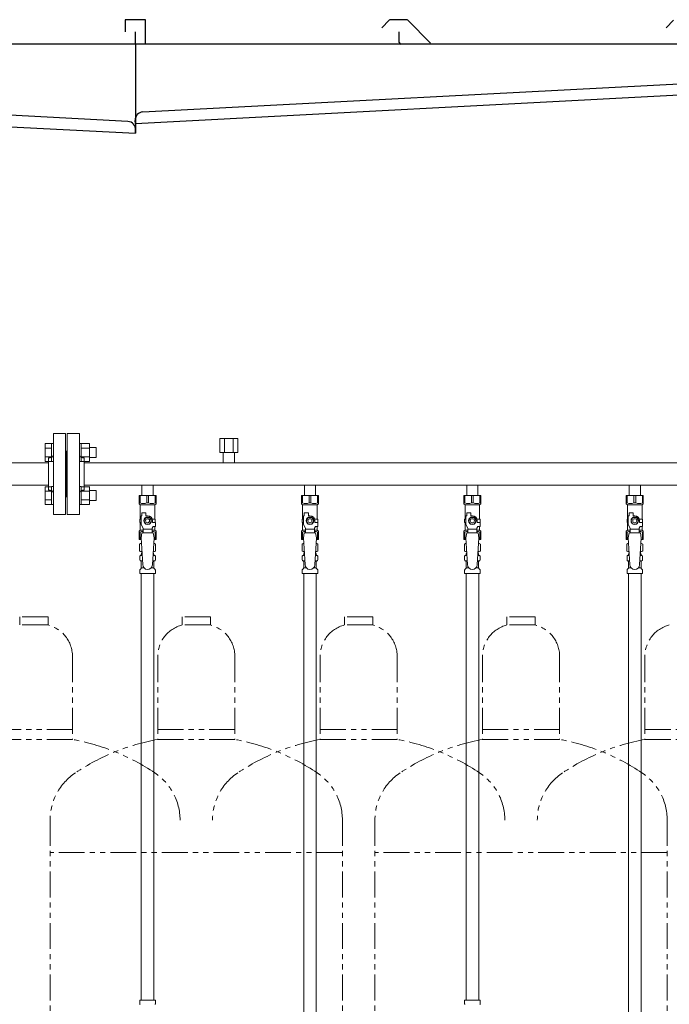
# Model space of a CAD drawing. Units: millimetres. Extents: x 4424 to 13919, y 7374 to 12431.
# Drawn here: x 9065 to 9865, y 8320 to 9534 of the extents above; entities that cross this region are included whole.
import ezdxf

# ---------------------------------------------------------------- set-up
doc = ezdxf.new("R2010")
doc.units = ezdxf.units.MM
doc.linetypes.add('PHANTOM', pattern=[63.5, 31.75, -6.35, 6.35, -6.35, 6.35, -6.35])
doc.linetypes.add('実線', pattern=[0])
for name, color, linetype in [('CSLAYER17', 7, 'Continuous'), ('NoLayerName_008', 7, 'Continuous'), ('NoLayerName_009', 7, 'Continuous'), ('NoLayerName_010', 7, 'Continuous'), ('ガス管', 7, 'Continuous')]:
    doc.layers.add(name, color=color, linetype=linetype)
doc.layers.add('ガス配管細', color=4, linetype='Continuous', lineweight=20)

msp = doc.modelspace()

# ---------------------------------------------------------------- linework, layer by layer
at = {"color": 7, "linetype": 'Continuous', "lineweight": 25}
for p, q in [((9220, 9533.9), (9195, 9533.9)), ((9195, 9533.9), (9195, 9518.9)), ((9220, 9503.9), (9220, 9533.9)), ((9520.2, 9533.1), (9511.1, 9524)), ((9541.1, 9533.9), (9522, 9533.9)), ((9542.9, 9533.1), (9571.1, 9504.9)), ((9870.2, 9533.1), (9861.1, 9524)), ((9207.5, 9503.9), (9207.5, 9518.9)), ((9532.5, 9505.9), (9532.5, 9518.9)), ((9222.5, 9503.9), (6757.5, 9503.9)), ((11222.5, 9503.9), (9207.5, 9503.9)), ((9207.5, 9503.9), (9207.5, 9393.9)), ((9198.3, 9408.4), (7993.3, 9471.5)), ((9216.8, 9420.2), (10196.8, 9471.5)), ((7982.5, 9458.1), (9207.5, 9393.9)), ((10207.5, 9458.1), (9207.5, 9405.7)), ((9207.5, 9405.7), (9207.3, 9409.7)), ((9207.5, 9393.9), (9207.7, 9397.9))]:
    msp.add_line(p, q, dxfattribs=at)
at = {"color": 3, "linetype": 'Continuous', "lineweight": 9}
for p, q in [((9096.2, 8989.4), (9096.2, 9011.4)), ((9096.2, 9011.4), (9104.2, 9011.4)), ((9096.2, 9005.9), (9104.2, 9005.9)), ((9104.2, 8989.4), (9104.2, 9011.4)), ((9104.2, 9011.4), (9106.5, 9011.4)), ((9106.5, 9011.4), (9106.5, 8989.4)), ((9140.8, 9011.4), (9138.5, 9011.4)), ((9138.5, 9011.4), (9138.5, 8989.4)), ((9140.8, 8989.4), (9140.8, 9011.4)), ((9150.8, 9011.4), (9140.8, 9011.4)), ((9150.8, 9005.9), (9140.8, 9005.9)), ((9150.8, 8989.4), (9150.8, 9011.4)), ((9159.2, 9006.4), (9150.8, 9006.4)), ((9159.2, 8994.4), (9159.2, 9006.4)), ((9096.2, 8994.9), (9104.2, 8994.9)), ((9150.8, 8994.9), (9140.8, 8994.9)), ((9159.2, 8994.4), (9150.8, 8994.4)), ((9096.2, 8989.4), (9104.2, 8989.4)), ((9104.2, 8989.4), (9106.5, 8989.4)), ((9140.8, 8989.4), (9138.5, 8989.4)), ((9150.8, 8989.4), (9140.8, 8989.4)), ((9096.2, 8936.4), (9096.2, 8958.3)), ((9096.2, 8958.3), (9104.2, 8958.3)), ((9104.2, 8936.4), (9104.2, 8958.4)), ((9104.2, 8958.4), (9106.5, 8958.4)), ((9106.5, 8958.4), (9106.5, 8936.4)), ((9140.8, 8958.4), (9138.5, 8958.4)), ((9138.5, 8958.4), (9138.5, 8936.4)), ((9140.8, 8936.4), (9140.8, 8958.4)), ((9150.8, 8958.3), (9140.8, 8958.3)), ((9150.8, 8936.4), (9150.8, 8958.4)), ((9096.2, 8952.8), (9104.2, 8952.8)), ((9150.8, 8952.8), (9140.8, 8952.8)), ((9159.2, 8953.4), (9150.8, 8953.4)), ((9159.2, 8941.4), (9159.2, 8953.4)), ((9096.2, 8941.9), (9104.2, 8941.9)), ((9096.2, 8936.4), (9104.2, 8936.4)), ((9104.2, 8936.4), (9106.5, 8936.4)), ((9140.8, 8936.4), (9138.5, 8936.4)), ((9150.8, 8941.9), (9140.8, 8941.9)), ((9150.8, 8936.4), (9140.8, 8936.4)), ((9159.2, 8941.4), (9150.8, 8941.4))]:
    msp.add_line(p, q, dxfattribs=at)
at = {"color": 3, "lineweight": 9}
for p, q in [((9214.1, 8873.6), (9215.8, 8873.6)), ((9229.2, 8873.6), (9231, 8873.6)), ((9414.1, 8873.6), (9415.8, 8873.6)), ((9429.2, 8873.6), (9431, 8873.6)), ((9614.1, 8873.6), (9615.8, 8873.6)), ((9629.2, 8873.6), (9631, 8873.6)), ((9814.1, 8873.6), (9815.8, 8873.6)), ((9829.2, 8873.6), (9831, 8873.6)), ((9214.1, 8867), (9216.3, 8867)), ((9228.8, 8867), (9231, 8867)), ((9414.1, 8867), (9416.3, 8867)), ((9428.8, 8867), (9431, 8867)), ((9614.1, 8867), (9616.3, 8867)), ((9628.8, 8867), (9631, 8867)), ((9814.1, 8867), (9816.3, 8867)), ((9828.8, 8867), (9831, 8867)), ((9214.8, 8858.2), (9218.1, 8858.2)), ((9226.9, 8858.2), (9230.2, 8858.2)), ((9414.8, 8858.2), (9418.1, 8858.2)), ((9426.9, 8858.2), (9430.2, 8858.2)), ((9614.8, 8858.2), (9618.1, 8858.2)), ((9626.9, 8858.2), (9630.2, 8858.2)), ((9814.8, 8858.2), (9818.1, 8858.2)), ((9826.9, 8858.2), (9830.2, 8858.2))]:
    msp.add_line(p, q, dxfattribs=at)
at = {"color": 7, "linetype": 'Continuous', "lineweight": 25}
for centre, radius, start, end in [((9522, 9531.4), 2.5, 90, 135), ((9541.1, 9531.4), 2.5, 45, 90), ((9534.5, 9505.9), 2, 180, 270), ((9217.3, 9410.2), 10, 93, 183), ((9197.8, 9398.4), 10, 357, 87)]:
    msp.add_arc(centre, radius, start, end, dxfattribs=at)
at = {"layer": 'CSLAYER17', "color": 3, "lineweight": 9}
for p, q in [((9212, 8947.3), (9233, 8947.3)), ((9212, 8937.3), (9212, 8947.3)), ((9213.2, 8938.3), (9213.2, 8947.3)), ((9221.4, 8938.3), (9221.4, 8947.3)), ((9223.7, 8938.3), (9223.7, 8947.3)), ((9231.9, 8938.3), (9231.9, 8947.3)), ((9233, 8937.3), (9233, 8947.3)), ((9412, 8947.3), (9433, 8947.3)), ((9412, 8937.3), (9412, 8947.3)), ((9413.2, 8938.3), (9413.2, 8947.3)), ((9421.4, 8938.3), (9421.4, 8947.3)), ((9423.7, 8938.3), (9423.7, 8947.3)), ((9431.9, 8938.3), (9431.9, 8947.3)), ((9433, 8937.3), (9433, 8947.3)), ((9612, 8947.3), (9633, 8947.3)), ((9612, 8937.3), (9612, 8947.3)), ((9613.2, 8938.3), (9613.2, 8947.3)), ((9621.4, 8938.3), (9621.4, 8947.3)), ((9623.7, 8938.3), (9623.7, 8947.3)), ((9631.9, 8938.3), (9631.9, 8947.3)), ((9633, 8937.3), (9633, 8947.3)), ((9812, 8947.3), (9833, 8947.3)), ((9812, 8937.3), (9812, 8947.3)), ((9813.2, 8938.3), (9813.2, 8947.3)), ((9821.4, 8938.3), (9821.4, 8947.3)), ((9823.7, 8938.3), (9823.7, 8947.3)), ((9831.9, 8938.3), (9831.9, 8947.3)), ((9833, 8937.3), (9833, 8947.3)), ((9213.2, 8938.3), (9212, 8938.3)), ((9212, 8937.3), (9213.5, 8935.8)), ((9213.5, 8918.3), (9213.5, 8935.8)), ((9213.5, 8935.8), (9231.5, 8935.8)), ((9221.4, 8938.3), (9223.7, 8938.3)), ((9233, 8937.3), (9231.5, 8935.8)), ((9231.5, 8918.3), (9231.5, 8935.8)), ((9231.9, 8938.3), (9233, 8938.3)), ((9413.2, 8938.3), (9412, 8938.3)), ((9412, 8937.3), (9413.5, 8935.8)), ((9413.5, 8918.3), (9413.5, 8935.8)), ((9413.5, 8935.8), (9431.5, 8935.8)), ((9421.4, 8938.3), (9423.7, 8938.3)), ((9433, 8937.3), (9431.5, 8935.8)), ((9431.5, 8918.3), (9431.5, 8935.8)), ((9431.9, 8938.3), (9433, 8938.3)), ((9613.2, 8938.3), (9612, 8938.3)), ((9612, 8937.3), (9613.5, 8935.8)), ((9613.5, 8918.3), (9613.5, 8935.8)), ((9613.5, 8935.8), (9631.5, 8935.8)), ((9621.4, 8938.3), (9623.7, 8938.3)), ((9633, 8937.3), (9631.5, 8935.8)), ((9631.5, 8918.3), (9631.5, 8935.8)), ((9631.9, 8938.3), (9633, 8938.3)), ((9813.2, 8938.3), (9812, 8938.3)), ((9812, 8937.3), (9813.5, 8935.8)), ((9813.5, 8918.3), (9813.5, 8935.8)), ((9813.5, 8935.8), (9831.5, 8935.8)), ((9821.4, 8938.3), (9823.7, 8938.3)), ((9833, 8937.3), (9831.5, 8935.8)), ((9831.5, 8918.3), (9831.5, 8935.8)), ((9831.9, 8938.3), (9833, 8938.3)), ((9214.5, 8911.5), (9214.5, 8922.3)), ((9215.5, 8922.3), (9214.5, 8922.3)), ((9215.5, 8922.3), (9215.5, 8925.9)), ((9215.5, 8925.9), (9220.5, 8925.9)), ((9220.2, 8920.3), (9217.9, 8916.3)), ((9224.8, 8920.3), (9220.2, 8920.3)), ((9220.5, 8922.3), (9220.5, 8925.9)), ((9222.5, 8922.3), (9220.5, 8922.3)), ((9227.2, 8916.3), (9224.8, 8920.3)), ((9414.5, 8911.5), (9414.5, 8922.3)), ((9415.5, 8922.3), (9414.5, 8922.3)), ((9415.5, 8922.3), (9415.5, 8925.9)), ((9415.5, 8925.9), (9420.5, 8925.9)), ((9420.2, 8920.3), (9417.9, 8916.3)), ((9424.8, 8920.3), (9420.2, 8920.3)), ((9420.5, 8922.3), (9420.5, 8925.9)), ((9422.5, 8922.3), (9420.5, 8922.3)), ((9427.2, 8916.3), (9424.8, 8920.3)), ((9614.5, 8911.5), (9614.5, 8922.3)), ((9615.5, 8922.3), (9614.5, 8922.3)), ((9615.5, 8922.3), (9615.5, 8925.9)), ((9615.5, 8925.9), (9620.5, 8925.9)), ((9620.2, 8920.3), (9617.9, 8916.3)), ((9624.8, 8920.3), (9620.2, 8920.3)), ((9620.5, 8922.3), (9620.5, 8925.9)), ((9622.5, 8922.3), (9620.5, 8922.3)), ((9627.2, 8916.3), (9624.8, 8920.3)), ((9814.5, 8911.5), (9814.5, 8922.3)), ((9815.5, 8922.3), (9814.5, 8922.3)), ((9815.5, 8922.3), (9815.5, 8925.9)), ((9815.5, 8925.9), (9820.5, 8925.9)), ((9820.2, 8920.3), (9817.9, 8916.3)), ((9824.8, 8920.3), (9820.2, 8920.3)), ((9820.5, 8922.3), (9820.5, 8925.9)), ((9822.5, 8922.3), (9820.5, 8922.3)), ((9827.2, 8916.3), (9824.8, 8920.3)), ((9214.5, 8918.3), (9213, 8918.3)), ((9213, 8918.3), (9213, 8914.3)), ((9213, 8914.3), (9214.5, 8914.3)), ((9213.5, 8904.8), (9213.5, 8914.3)), ((9217, 8907.2), (9214.5, 8911.5)), ((9217.9, 8916.3), (9220.2, 8912.3)), ((9220.2, 8912.3), (9224.8, 8912.3)), ((9224.8, 8912.3), (9227.2, 8916.3)), ((9228, 8907.2), (9229.2, 8909.3)), ((9228.2, 8918.3), (9232, 8918.3)), ((9228.5, 8916.3), (9228.5, 8914.3)), ((9232.1, 8914.3), (9228.5, 8914.3)), ((9232.1, 8909.3), (9229.2, 8909.3)), ((9231.5, 8904.8), (9231.5, 8909.3)), ((9232, 8918.3), (9232, 8914.3)), ((9232, 8918.3), (9232, 8914.3)), ((9232.1, 8909.3), (9232.1, 8914.3)), ((9414.5, 8918.3), (9413, 8918.3)), ((9413, 8918.3), (9413, 8914.3)), ((9413, 8914.3), (9414.5, 8914.3)), ((9413.5, 8904.8), (9413.5, 8914.3)), ((9417, 8907.2), (9414.5, 8911.5)), ((9417.9, 8916.3), (9420.2, 8912.3)), ((9420.2, 8912.3), (9424.8, 8912.3)), ((9424.8, 8912.3), (9427.2, 8916.3)), ((9428, 8907.2), (9429.2, 8909.3)), ((9428.2, 8918.3), (9432, 8918.3)), ((9428.5, 8916.3), (9428.5, 8914.3)), ((9432.1, 8914.3), (9428.5, 8914.3)), ((9432.1, 8909.3), (9429.2, 8909.3)), ((9431.5, 8904.8), (9431.5, 8909.3)), ((9432, 8918.3), (9432, 8914.3)), ((9432, 8918.3), (9432, 8914.3)), ((9432.1, 8909.3), (9432.1, 8914.3)), ((9614.5, 8918.3), (9613, 8918.3)), ((9613, 8918.3), (9613, 8914.3)), ((9613, 8914.3), (9614.5, 8914.3)), ((9613.5, 8904.8), (9613.5, 8914.3)), ((9617, 8907.2), (9614.5, 8911.5)), ((9617.9, 8916.3), (9620.2, 8912.3)), ((9620.2, 8912.3), (9624.8, 8912.3)), ((9624.8, 8912.3), (9627.2, 8916.3)), ((9628, 8907.2), (9629.2, 8909.3)), ((9628.2, 8918.3), (9632, 8918.3)), ((9628.5, 8916.3), (9628.5, 8914.3)), ((9632.1, 8914.3), (9628.5, 8914.3)), ((9632.1, 8909.3), (9629.2, 8909.3)), ((9631.5, 8904.8), (9631.5, 8909.3)), ((9632, 8918.3), (9632, 8914.3)), ((9632, 8918.3), (9632, 8914.3)), ((9632.1, 8909.3), (9632.1, 8914.3)), ((9814.5, 8918.3), (9813, 8918.3)), ((9813, 8918.3), (9813, 8914.3)), ((9813, 8914.3), (9814.5, 8914.3)), ((9813.5, 8904.8), (9813.5, 8914.3)), ((9817, 8907.2), (9814.5, 8911.5)), ((9817.9, 8916.3), (9820.2, 8912.3)), ((9820.2, 8912.3), (9824.8, 8912.3)), ((9824.8, 8912.3), (9827.2, 8916.3)), ((9828, 8907.2), (9829.2, 8909.3)), ((9828.2, 8918.3), (9832, 8918.3)), ((9828.5, 8916.3), (9828.5, 8914.3)), ((9832.1, 8914.3), (9828.5, 8914.3)), ((9832.1, 8909.3), (9829.2, 8909.3)), ((9831.5, 8904.8), (9831.5, 8909.3)), ((9832, 8918.3), (9832, 8914.3)), ((9832, 8918.3), (9832, 8914.3)), ((9832.1, 8909.3), (9832.1, 8914.3)), ((9212, 8903.3), (9213.5, 8904.8)), ((9212, 8903.3), (9212, 8893.3)), ((9213.2, 8902.3), (9212, 8902.3)), ((9213.2, 8902.3), (9213.2, 8893.3)), ((9213.5, 8904.8), (9217, 8904.8)), ((9215.5, 8901.3), (9214.5, 8895.1)), ((9229.5, 8901.3), (9215.5, 8901.3)), ((9217, 8901.3), (9217, 8907.2)), ((9228, 8906.1), (9217, 8906.1)), ((9228, 8901.3), (9228, 8907.2)), ((9228, 8904.8), (9231.5, 8904.8)), ((9229.5, 8901.3), (9230.5, 8895.1)), ((9233, 8903.3), (9231.5, 8904.8)), ((9231.9, 8902.3), (9231.9, 8893.3)), ((9231.9, 8902.3), (9233, 8902.3)), ((9233, 8903.3), (9233, 8893.3)), ((9412, 8903.3), (9413.5, 8904.8)), ((9412, 8903.3), (9412, 8893.3)), ((9413.2, 8902.3), (9412, 8902.3)), ((9413.2, 8902.3), (9413.2, 8893.3)), ((9413.5, 8904.8), (9417, 8904.8)), ((9415.5, 8901.3), (9414.5, 8895.1)), ((9429.5, 8901.3), (9415.5, 8901.3)), ((9417, 8901.3), (9417, 8907.2)), ((9428, 8906.1), (9417, 8906.1)), ((9428, 8901.3), (9428, 8907.2)), ((9428, 8904.8), (9431.5, 8904.8)), ((9429.5, 8901.3), (9430.5, 8895.1)), ((9433, 8903.3), (9431.5, 8904.8)), ((9431.9, 8902.3), (9431.9, 8893.3)), ((9431.9, 8902.3), (9433, 8902.3)), ((9433, 8903.3), (9433, 8893.3)), ((9612, 8903.3), (9613.5, 8904.8)), ((9612, 8903.3), (9612, 8893.3)), ((9613.2, 8902.3), (9612, 8902.3)), ((9613.2, 8902.3), (9613.2, 8893.3)), ((9613.5, 8904.8), (9617, 8904.8)), ((9615.5, 8901.3), (9614.5, 8895.1)), ((9629.5, 8901.3), (9615.5, 8901.3)), ((9617, 8901.3), (9617, 8907.2)), ((9628, 8906.1), (9617, 8906.1)), ((9628, 8901.3), (9628, 8907.2)), ((9628, 8904.8), (9631.5, 8904.8)), ((9629.5, 8901.3), (9630.5, 8895.1)), ((9633, 8903.3), (9631.5, 8904.8)), ((9631.9, 8902.3), (9631.9, 8893.3)), ((9631.9, 8902.3), (9633, 8902.3)), ((9633, 8903.3), (9633, 8893.3)), ((9812, 8903.3), (9813.5, 8904.8)), ((9812, 8903.3), (9812, 8893.3)), ((9813.2, 8902.3), (9812, 8902.3)), ((9813.2, 8902.3), (9813.2, 8893.3)), ((9813.5, 8904.8), (9817, 8904.8)), ((9815.5, 8901.3), (9814.5, 8895.1)), ((9829.5, 8901.3), (9815.5, 8901.3)), ((9817, 8901.3), (9817, 8907.2)), ((9828, 8906.1), (9817, 8906.1)), ((9828, 8901.3), (9828, 8907.2)), ((9828, 8904.8), (9831.5, 8904.8)), ((9829.5, 8901.3), (9830.5, 8895.1)), ((9833, 8903.3), (9831.5, 8904.8)), ((9831.9, 8902.3), (9831.9, 8893.3)), ((9831.9, 8902.3), (9833, 8902.3)), ((9833, 8903.3), (9833, 8893.3)), ((9212, 8893.3), (9214.6, 8893.3)), ((9214.5, 8895.1), (9216.5, 8862.3)), ((9230.5, 8895.1), (9228.5, 8861.9)), ((9230.4, 8893.3), (9233, 8893.3)), ((9412, 8893.3), (9414.6, 8893.3)), ((9414.5, 8895.1), (9416.5, 8862.3)), ((9430.5, 8895.1), (9428.5, 8861.9)), ((9430.4, 8893.3), (9433, 8893.3)), ((9612, 8893.3), (9614.6, 8893.3)), ((9614.5, 8895.1), (9616.5, 8862.3)), ((9630.5, 8895.1), (9628.5, 8861.9)), ((9630.4, 8893.3), (9633, 8893.3)), ((9812, 8893.3), (9814.6, 8893.3)), ((9814.5, 8895.1), (9816.5, 8862.3)), ((9830.5, 8895.1), (9828.5, 8861.9)), ((9830.4, 8893.3), (9833, 8893.3))]:
    msp.add_line(p, q, dxfattribs=at)
for centre, radius in [((9222.5, 8916.3), 4.62), ((9422.5, 8916.3), 4.62), ((9622.5, 8916.3), 4.62), ((9822.5, 8916.3), 4.62), ((9222.5, 8916.3), 2.5), ((9422.5, 8916.3), 2.5), ((9622.5, 8916.3), 2.5), ((9822.5, 8916.3), 2.5)]:
    msp.add_circle(centre, radius, dxfattribs=at)
for centre, radius, start, end in [((9217.3, 8947.2), 9.79, 245.4827, 294.5173), ((9227.8, 8947.2), 9.79, 245.4827, 294.5173), ((9417.3, 8947.2), 9.79, 245.4827, 294.5173), ((9427.8, 8947.2), 9.79, 245.4827, 294.5173), ((9617.3, 8947.2), 9.79, 245.4827, 294.5173), ((9627.8, 8947.2), 9.79, 245.4827, 294.5173), ((9817.3, 8947.2), 9.79, 245.4827, 294.5173), ((9827.8, 8947.2), 9.79, 245.4827, 294.5173), ((9222.5, 8916.3), 6, 0, 90), ((9422.5, 8916.3), 6, 0, 90), ((9622.5, 8916.3), 6, 0, 90), ((9822.5, 8916.3), 6, 0, 90), ((9217.3, 8893.4), 9.79, 91.4635, 114.5173), ((9227.8, 8893.4), 9.79, 65.4827, 88.5365), ((9417.3, 8893.4), 9.79, 91.4635, 114.5173), ((9427.8, 8893.4), 9.79, 65.4827, 88.5365), ((9617.3, 8893.4), 9.79, 91.4635, 114.5173), ((9627.8, 8893.4), 9.79, 65.4827, 88.5365), ((9817.3, 8893.4), 9.79, 91.4635, 114.5173), ((9827.8, 8893.4), 9.79, 65.4827, 88.5365), ((9222.5, 8862.3), 6, 180, 356.5298), ((9422.5, 8862.3), 6, 180, 356.5298), ((9622.5, 8862.3), 6, 180, 356.5298), ((9822.5, 8862.3), 6, 180, 356.5298)]:
    msp.add_arc(centre, radius, start, end, dxfattribs=at)
at = {"layer": 'NoLayerName_008', "color": 3, "linetype": 'Continuous', "lineweight": 9}
for p, q in [((9213, 8325.3), (9232.1, 8325.3)), ((9213, 8325.3), (9213, 8321)), ((9232.1, 8325.3), (9232.1, 8321)), ((9613, 8325.3), (9632.1, 8325.3)), ((9613, 8325.3), (9613, 8321)), ((9632.1, 8325.3), (9632.1, 8321))]:
    msp.add_line(p, q, dxfattribs=at)
for centre, start, end in [((9214, 8321), 180, 225), ((9231.1, 8321), 315, 0), ((9614, 8321), 180, 225), ((9631.1, 8321), 315, 0)]:
    msp.add_arc(centre, 1, start, end, dxfattribs=at)
at = {"layer": 'NoLayerName_009', "color": 3, "linetype": 'Continuous', "lineweight": 9}
for p, q in [((9212.7, 8887.5), (9214, 8888.3)), ((9212.7, 8887.5), (9212.7, 8879)), ((9214, 8888.3), (9215, 8888.3)), ((9214, 8888.3), (9215, 8888.3)), ((9230.1, 8888.3), (9231, 8888.3)), ((9230.1, 8888.3), (9231, 8888.3)), ((9232.4, 8887.5), (9231, 8888.3)), ((9232.4, 8887.5), (9232.4, 8879)), ((9412.7, 8887.5), (9414, 8888.3)), ((9412.7, 8887.5), (9412.7, 8879)), ((9414, 8888.3), (9415, 8888.3)), ((9414, 8888.3), (9415, 8888.3)), ((9430.1, 8888.3), (9431, 8888.3)), ((9430.1, 8888.3), (9431, 8888.3)), ((9432.4, 8887.5), (9431, 8888.3)), ((9432.4, 8887.5), (9432.4, 8879)), ((9612.7, 8887.5), (9614, 8888.3)), ((9612.7, 8887.5), (9612.7, 8879)), ((9614, 8888.3), (9615, 8888.3)), ((9614, 8888.3), (9615, 8888.3)), ((9630.1, 8888.3), (9631, 8888.3)), ((9630.1, 8888.3), (9631, 8888.3)), ((9632.4, 8887.5), (9631, 8888.3)), ((9632.4, 8887.5), (9632.4, 8879)), ((9812.7, 8887.5), (9814, 8888.3)), ((9812.7, 8887.5), (9812.7, 8879)), ((9814, 8888.3), (9815, 8888.3)), ((9814, 8888.3), (9815, 8888.3)), ((9830.1, 8888.3), (9831, 8888.3)), ((9830.1, 8888.3), (9831, 8888.3)), ((9832.4, 8887.5), (9831, 8888.3)), ((9832.4, 8887.5), (9832.4, 8879)), ((9212.7, 8879), (9214, 8878.3)), ((9213, 8868), (9213, 8872.5)), ((9213.7, 8873.5), (9214.1, 8873.6)), ((9214, 8878.3), (9215.6, 8878.3)), ((9214.8, 8874.5), (9214.8, 8875.3)), ((9215.5, 8877.8), (9215.5, 8876.3)), ((9215.5, 8876.3), (9215.7, 8876.3)), ((9229.4, 8876.3), (9229.5, 8876.3)), ((9229.5, 8878.3), (9231, 8878.3)), ((9229.5, 8877.8), (9229.5, 8876.3)), ((9230.2, 8874.5), (9230.2, 8875.3)), ((9232.4, 8879), (9231, 8878.3)), ((9231.3, 8873.5), (9231, 8873.6)), ((9232.1, 8868), (9232.1, 8872.5)), ((9412.7, 8879), (9414, 8878.3)), ((9413, 8868), (9413, 8872.5)), ((9413.7, 8873.5), (9414.1, 8873.6)), ((9414, 8878.3), (9415.6, 8878.3)), ((9414.8, 8874.5), (9414.8, 8875.3)), ((9415.5, 8877.8), (9415.5, 8876.3)), ((9415.5, 8876.3), (9415.7, 8876.3)), ((9429.4, 8876.3), (9429.5, 8876.3)), ((9429.5, 8878.3), (9431, 8878.3)), ((9429.5, 8877.8), (9429.5, 8876.3)), ((9430.2, 8874.5), (9430.2, 8875.3)), ((9432.4, 8879), (9431, 8878.3)), ((9431.3, 8873.5), (9431, 8873.6)), ((9432.1, 8868), (9432.1, 8872.5)), ((9612.7, 8879), (9614, 8878.3)), ((9613, 8868), (9613, 8872.5)), ((9613.7, 8873.5), (9614.1, 8873.6)), ((9614, 8878.3), (9615.6, 8878.3)), ((9614.8, 8874.5), (9614.8, 8875.3)), ((9615.5, 8877.8), (9615.5, 8876.3)), ((9615.5, 8876.3), (9615.7, 8876.3)), ((9629.4, 8876.3), (9629.5, 8876.3)), ((9629.5, 8878.3), (9631, 8878.3)), ((9629.5, 8877.8), (9629.5, 8876.3)), ((9630.2, 8874.5), (9630.2, 8875.3)), ((9632.4, 8879), (9631, 8878.3)), ((9631.3, 8873.5), (9631, 8873.6)), ((9632.1, 8868), (9632.1, 8872.5)), ((9812.7, 8879), (9814, 8878.3)), ((9813, 8868), (9813, 8872.5)), ((9813.7, 8873.5), (9814.1, 8873.6)), ((9814, 8878.3), (9815.6, 8878.3)), ((9814.8, 8874.5), (9814.8, 8875.3)), ((9815.5, 8877.8), (9815.5, 8876.3)), ((9815.5, 8876.3), (9815.7, 8876.3)), ((9829.4, 8876.3), (9829.5, 8876.3)), ((9829.5, 8878.3), (9831, 8878.3)), ((9829.5, 8877.8), (9829.5, 8876.3)), ((9830.2, 8874.5), (9830.2, 8875.3)), ((9832.4, 8879), (9831, 8878.3)), ((9831.3, 8873.5), (9831, 8873.6)), ((9832.1, 8868), (9832.1, 8872.5)), ((9213.7, 8867.1), (9214.1, 8867)), ((9214.8, 8858.2), (9214.8, 8866)), ((9230.2, 8858.2), (9230.2, 8866)), ((9231.3, 8867.1), (9231, 8867)), ((9413.7, 8867.1), (9414.1, 8867)), ((9414.8, 8858.2), (9414.8, 8866)), ((9430.2, 8858.2), (9430.2, 8866)), ((9431.3, 8867.1), (9431, 8867)), ((9613.7, 8867.1), (9614.1, 8867)), ((9614.8, 8858.2), (9614.8, 8866)), ((9630.2, 8858.2), (9630.2, 8866)), ((9631.3, 8867.1), (9631, 8867)), ((9813.7, 8867.1), (9814.1, 8867)), ((9814.8, 8858.2), (9814.8, 8866)), ((9830.2, 8858.2), (9830.2, 8866)), ((9831.3, 8867.1), (9831, 8867)), ((9213, 8851.3), (9213, 8855.5)), ((9213, 8851.3), (9232.1, 8851.3)), ((9213.3, 8856.2), (9214.5, 8857.5)), ((9231.8, 8856.2), (9230.5, 8857.5)), ((9232.1, 8851.3), (9232.1, 8855.5)), ((9413, 8851.3), (9413, 8855.5)), ((9413, 8851.3), (9432.1, 8851.3)), ((9413.3, 8856.2), (9414.5, 8857.5)), ((9431.8, 8856.2), (9430.5, 8857.5)), ((9432.1, 8851.3), (9432.1, 8855.5)), ((9613, 8851.3), (9613, 8855.5)), ((9613, 8851.3), (9632.1, 8851.3)), ((9613.3, 8856.2), (9614.5, 8857.5)), ((9631.8, 8856.2), (9630.5, 8857.5)), ((9632.1, 8851.3), (9632.1, 8855.5)), ((9813, 8851.3), (9813, 8855.5)), ((9813, 8851.3), (9832.1, 8851.3)), ((9813.3, 8856.2), (9814.5, 8857.5)), ((9831.8, 8856.2), (9830.5, 8857.5)), ((9832.1, 8851.3), (9832.1, 8855.5))]:
    msp.add_line(p, q, dxfattribs=at)
for centre, radius, start, end in [((9215.2, 8883.9), 4.34, 92.9529, 115.6158), ((9229.9, 8883.9), 4.34, 64.3842, 87.017), ((9415.2, 8883.9), 4.34, 92.9529, 115.6158), ((9429.9, 8883.9), 4.34, 64.3842, 87.017), ((9615.2, 8883.9), 4.34, 92.9529, 115.6158), ((9629.9, 8883.9), 4.34, 64.3842, 87.017), ((9815.2, 8883.9), 4.34, 92.9529, 115.6158), ((9829.9, 8883.9), 4.34, 64.3842, 87.017), ((9214, 8872.5), 1, 105, 180), ((9215.2, 8882.6), 4.34, 244.3842, 275.0777), ((9213.8, 8874.5), 1, 285, 360), ((9215.8, 8875.3), 1, 98.7985, 180), ((9214.9, 8874.6), 0.612, 90, 90.1686), ((9215, 8877.8), 0.5, 360, 90), ((9229.2, 8875.3), 1, 360, 80.8383), ((9229.9, 8882.6), 4.34, 264.9966, 295.6158), ((9230, 8877.8), 0.5, 90, 180), ((9231.2, 8874.5), 1, 180, 255), ((9231.1, 8872.5), 1, 360, 75), ((9414, 8872.5), 1, 105, 180), ((9415.2, 8882.6), 4.34, 244.3842, 275.0777), ((9413.8, 8874.5), 1, 285, 360), ((9415.8, 8875.3), 1, 98.7985, 180), ((9414.9, 8874.6), 0.612, 90, 90.1686), ((9415, 8877.8), 0.5, 360, 90), ((9429.2, 8875.3), 1, 360, 80.8383), ((9429.9, 8882.6), 4.34, 264.9966, 295.6158), ((9430, 8877.8), 0.5, 90, 180), ((9431.2, 8874.5), 1, 180, 255), ((9431.1, 8872.5), 1, 360, 75), ((9614, 8872.5), 1, 105, 180), ((9615.2, 8882.6), 4.34, 244.3842, 275.0777), ((9613.8, 8874.5), 1, 285, 360), ((9615.8, 8875.3), 1, 98.7985, 180), ((9614.9, 8874.6), 0.612, 90, 90.1686), ((9615, 8877.8), 0.5, 360, 90), ((9629.2, 8875.3), 1, 360, 80.8383), ((9629.9, 8882.6), 4.34, 264.9966, 295.6158), ((9630, 8877.8), 0.5, 90, 180), ((9631.2, 8874.5), 1, 180, 255), ((9631.1, 8872.5), 1, 360, 75), ((9814, 8872.5), 1, 105, 180), ((9815.2, 8882.6), 4.34, 244.3842, 275.0777), ((9813.8, 8874.5), 1, 285, 360), ((9815.8, 8875.3), 1, 98.7985, 180), ((9814.9, 8874.6), 0.612, 90, 90.1686), ((9815, 8877.8), 0.5, 360, 90), ((9829.2, 8875.3), 1, 360, 80.8383), ((9829.9, 8882.6), 4.34, 264.9966, 295.6158), ((9830, 8877.8), 0.5, 90, 180), ((9831.2, 8874.5), 1, 180, 255), ((9831.1, 8872.5), 1, 360, 75), ((9214, 8868), 1, 180, 255), ((9213.8, 8866), 1, 360, 75), ((9231.2, 8866), 1, 105, 180), ((9231.1, 8868), 1, 285, 360), ((9414, 8868), 1, 180, 255), ((9413.8, 8866), 1, 360, 75), ((9431.2, 8866), 1, 105, 180), ((9431.1, 8868), 1, 285, 360), ((9614, 8868), 1, 180, 255), ((9613.8, 8866), 1, 360, 75), ((9631.2, 8866), 1, 105, 180), ((9631.1, 8868), 1, 285, 360), ((9814, 8868), 1, 180, 255), ((9813.8, 8866), 1, 360, 75), ((9831.2, 8866), 1, 105, 180), ((9831.1, 8868), 1, 285, 360), ((9214, 8855.5), 1, 135, 180), ((9213.8, 8858.2), 1, 315, 360), ((9231.2, 8858.2), 1, 180, 225), ((9231.1, 8855.5), 1, 360, 45), ((9414, 8855.5), 1, 135, 180), ((9413.8, 8858.2), 1, 315, 360), ((9431.2, 8858.2), 1, 180, 225), ((9431.1, 8855.5), 1, 360, 45), ((9614, 8855.5), 1, 135, 180), ((9613.8, 8858.2), 1, 315, 360), ((9631.2, 8858.2), 1, 180, 225), ((9631.1, 8855.5), 1, 360, 45), ((9814, 8855.5), 1, 135, 180), ((9813.8, 8858.2), 1, 315, 360), ((9831.2, 8858.2), 1, 180, 225), ((9831.1, 8855.5), 1, 360, 45)]:
    msp.add_arc(centre, radius, start, end, dxfattribs=at)
at = {"layer": 'NoLayerName_010', "color": 3, "linetype": 'Continuous', "lineweight": 9}
for p, q in [((9214.8, 8851.3), (9214.8, 8325.3)), ((9230.3, 8851.3), (9230.3, 8325.3)), ((9414.8, 8851.3), (9414.8, 7925.3)), ((9430.3, 8851.3), (9430.3, 7925.3)), ((9614.8, 8851.3), (9614.8, 8325.3)), ((9630.3, 8851.3), (9630.3, 8325.3)), ((9814.8, 8851.3), (9814.8, 7925.3)), ((9830.3, 8851.3), (9830.3, 7925.3))]:
    msp.add_line(p, q, dxfattribs=at)
at = {"layer": 'ガス管', "color": 3, "linetype": '実線', "lineweight": 9, "ltscale": 0.001}
for p, q in [((9106.5, 9023.9), (9106.5, 8923.9)), ((9106.5, 9023.9), (9121.5, 9023.9)), ((9121.5, 9023.9), (9121.5, 8923.9)), ((9123.5, 9023.9), (9123.5, 8923.9)), ((9138.5, 9023.9), (9123.5, 9023.9)), ((9138.5, 9023.9), (9138.5, 8923.9)), ((9311.6, 9017.5), (9333.5, 9017.5)), ((9311.6, 9017.5), (9311.6, 9000.5)), ((9317.1, 9017.5), (9317.1, 9000.5)), ((9328, 9017.5), (9328, 9000.5)), ((9333.5, 9017.5), (9333.5, 9000.5)), ((9100.5, 8993.9), (9100.5, 8953.9)), ((9102.5, 8993.9), (9100.5, 8993.9)), ((9122.5, 9001.9), (9121.5, 9001.9)), ((9122.5, 9001.9), (9122.5, 8945.9)), ((9122.5, 9001.9), (9122.5, 8945.9)), ((9122.5, 9001.9), (9123.5, 9001.9)), ((9142.5, 8993.9), (9144.5, 8993.9)), ((9144.5, 8993.9), (9144.5, 8953.9)), ((9311.6, 9000.5), (9333.5, 9000.5)), ((9315.6, 9000.5), (9315.6, 8987.5)), ((9329.4, 9000.5), (9329.4, 8987.5)), ((9100.5, 8987.5), (8144.5, 8987.5)), ((10100.5, 8987.5), (9144.5, 8987.5)), ((9100.5, 8960.3), (8144.5, 8960.3)), ((10100.5, 8960.3), (9144.5, 8960.3)), ((9215.6, 8960.3), (9215.6, 8947.3)), ((9229.4, 8960.3), (9229.4, 8947.3)), ((9415.6, 8960.3), (9415.6, 8947.3)), ((9429.4, 8960.3), (9429.4, 8947.3)), ((9615.6, 8960.3), (9615.6, 8947.3)), ((9629.4, 8960.3), (9629.4, 8947.3)), ((9815.6, 8960.3), (9815.6, 8947.3)), ((9829.4, 8960.3), (9829.4, 8947.3)), ((9102.5, 8953.9), (9100.5, 8953.9)), ((9122.5, 8945.9), (9121.5, 8945.9)), ((9122.5, 8945.9), (9123.5, 8945.9)), ((9142.5, 8953.9), (9144.5, 8953.9)), ((9121.5, 8923.9), (9106.5, 8923.9)), ((9123.5, 8923.9), (9138.5, 8923.9))]:
    msp.add_line(p, q, dxfattribs=at)
for centre, start, end in [((9102.5, 8997.9), 270, 0), ((9142.5, 8997.9), 180, 270), ((9102.5, 8949.9), 0, 90), ((9142.5, 8949.9), 90, 180)]:
    msp.add_arc(centre, 4, start, end, dxfattribs=at)
at = {"layer": 'ガス配管細', "color": 4, "linetype": 'PHANTOM', "lineweight": 9}
for p, q in [((9100, 8797.9), (9065, 8797.9)), ((9065, 8797.9), (9065, 8787.9)), ((9100, 8787.9), (9065, 8787.9)), ((9100, 8797.9), (9100, 8787.9)), ((9300, 8797.9), (9265, 8797.9)), ((9265, 8797.9), (9265, 8787.9)), ((9300, 8787.9), (9265, 8787.9)), ((9300, 8797.9), (9300, 8787.9)), ((9500, 8797.9), (9465, 8797.9)), ((9465, 8797.9), (9465, 8787.9)), ((9500, 8787.9), (9465, 8787.9)), ((9500, 8797.9), (9500, 8787.9)), ((9700, 8797.9), (9665, 8797.9)), ((9665, 8797.9), (9665, 8787.9)), ((9700, 8787.9), (9665, 8787.9)), ((9700, 8797.9), (9700, 8787.9)), ((9130, 8749.1), (9130, 8646.9)), ((9235, 8749.1), (9235, 8646.9)), ((9330, 8749.1), (9330, 8646.9)), ((9435, 8749.1), (9435, 8646.9)), ((9530, 8749.1), (9530, 8646.9)), ((9635, 8749.1), (9635, 8646.9)), ((9730, 8749.1), (9730, 8646.9)), ((9835, 8749.1), (9835, 8646.9)), ((9035, 8658.9), (9130, 8658.9)), ((9235, 8658.9), (9330, 8658.9)), ((9435, 8658.9), (9530, 8658.9)), ((9635, 8658.9), (9730, 8658.9)), ((9835, 8658.9), (9930, 8658.9)), ((9035, 8646.9), (9130, 8646.9)), ((9235, 8646.9), (9330, 8646.9)), ((9435, 8646.9), (9530, 8646.9)), ((9635, 8646.9), (9730, 8646.9)), ((9835, 8646.9), (9930, 8646.9)), ((9102.5, 8547.4), (9102.5, 7505.9)), ((9462.5, 8547.4), (9462.5, 7505.9)), ((9502.5, 8547.4), (9502.5, 7505.9)), ((9862.5, 8547.4), (9862.5, 7505.9)), ((9462.5, 8507.4), (9102.5, 8507.4)), ((9862.5, 8507.4), (9502.5, 8507.4))]:
    msp.add_line(p, q, dxfattribs=at)
for centre, radius, start, end in [((9090, 8749.1), 40, 0, 75.5225), ((9275, 8749.1), 40, 104.4775, 180), ((9290, 8749.1), 40, 0, 75.5225), ((9475, 8749.1), 40, 104.4775, 180), ((9490, 8749.1), 40, 0, 75.5225), ((9675, 8749.1), 40, 104.4775, 180), ((9690, 8749.1), 40, 0, 75.5225), ((9875, 8749.1), 40, 104.4775, 180), ((9080, 8378.6), 272.9, 56.3268, 79.4429), ((9285, 8378.6), 272.9, 100.5571, 123.6732), ((9280, 8378.6), 272.9, 56.3268, 79.4429), ((9485, 8378.6), 272.9, 100.5571, 123.6732), ((9480, 8378.6), 272.9, 56.3268, 79.4429), ((9685, 8378.6), 272.9, 100.5571, 123.6732), ((9680, 8378.6), 272.9, 56.3268, 79.4429), ((9885, 8378.6), 272.9, 100.5571, 123.6732), ((9172.5, 8547.4), 70, 123.6732, 180), ((9192.5, 8547.4), 70, 0, 56.3268), ((9372.5, 8547.4), 70, 123.6732, 180), ((9392.5, 8547.4), 70, 0, 56.3268), ((9572.5, 8547.4), 70, 123.6732, 180), ((9592.5, 8547.4), 70, 0, 56.3268), ((9772.5, 8547.4), 70, 123.6732, 180), ((9792.5, 8547.4), 70, 0, 56.3268)]:
    msp.add_arc(centre, radius, start, end, dxfattribs=at)

doc.saveas('drawing.dxf')
